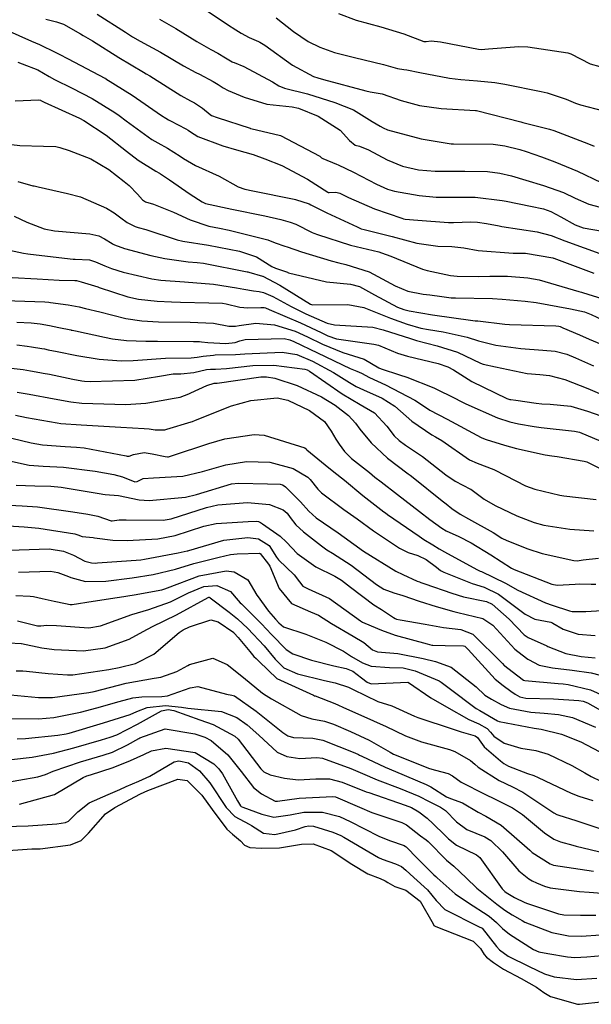
# Model space of a CAD drawing. Units: millimetres. Extents: x 773861 to 777178, y 8148774 to 8150698.
# Drawn here: x 775462 to 775479, y 8149308 to 8149337 of the extents above; entities that cross this region are included whole.
import ezdxf

# ---------------------------------------------------------------- set-up
doc = ezdxf.new("R2010")
doc.units = ezdxf.units.MM
doc.header["$MEASUREMENT"] = 0
doc.layers.add('T-CUR-MAE', color=36, linetype='Continuous')
doc.layers.add('T-CUR-SEC', color=37, linetype='Continuous')

msp = doc.modelspace()

# ---------------------------------------------------------------- linework, layer by layer
at = {"layer": 'T-CUR-MAE', "flags": 128}
for points, elevation in [([(775465.7955, 8149337.1527), (775466.291, 8149336.8717), (775466.9199, 8149336.4768), (775467.3446, 8149336.2369), (775467.5571, 8149336.1261), (775467.7787, 8149335.9927), (775467.9801, 8149335.8741), (775468.0076, 8149335.8598), (775468.0397, 8149335.8469), (775468.3357, 8149335.7253), (775469.1972, 8149335.267), (775469.3857, 8149335.1487), (775469.5598, 8149335.0799), (775470.2531, 8149334.9033), (775471.0746, 8149334.6458), (775471.6321, 8149334.4251), (775472.1147, 8149334.13), (775472.1935, 8149334.0757), (775472.4388, 8149333.9347), (775472.5214, 8149333.8871), (775472.6532, 8149333.8262), (775473.6642, 8149333.5571), (775474.5664, 8149333.4074), (775474.6421, 8149333.4042), (775475.8308, 8149333.3973), (775476.1872, 8149333.3444), (775476.6385, 8149333.2312), (775476.8305, 8149333.1732), (775477.2872, 8149333.0088), (775477.6906, 8149332.8626), (775478.3715, 8149332.5866), (775479.0858, 8149332.2411)], 7.5), ([(775461.4525, 8149334.6985), (775462.1692, 8149334.7264), (775462.2195, 8149334.7134), (775462.2324, 8149334.7083), (775462.3337, 8149334.6612), (775463.3887, 8149334.1749), (775463.5199, 8149334.1055), (775464.1983, 8149333.6627), (775464.8074, 8149333.1857), (775465.1603, 8149332.9126), (775465.6857, 8149332.5844), (775465.7932, 8149332.5249), (775465.8089, 8149332.5157), (775465.8247, 8149332.5055), (775466.0984, 8149332.321), (775466.7207, 8149331.8855), (775467.077, 8149331.6569), (775467.1821, 8149331.6148), (775467.9689, 8149331.4386), (775468.9628, 8149331.2366), (775469.4524, 8149331.1285), (775469.7333, 8149331.0488), (775469.8954, 8149330.9857), (775470.3916, 8149330.7419), (775470.4358, 8149330.7197), (775470.55, 8149330.6732), (775471.5445, 8149330.3573), (775472.391, 8149330.1538), (775472.4796, 8149330.1301), (775472.7573, 8149330.0271), (775473.7089, 8149329.6392), (775473.8447, 8149329.5989), (775474.5479, 8149329.4456), (775474.7523, 8149329.4206), (775475.3914, 8149329.4139), (775475.7342, 8149329.4213), (775476.2653, 8149329.4233), (775476.8758, 8149329.3788), (775477.2168, 8149329.3112), (775478.4107, 8149328.9635), (775478.4864, 8149328.9453), (775478.5215, 8149328.9366), (775479.1298, 8149328.7448)], 10), ([(775461.3667, 8149329.3841), (775462.1219, 8149329.3425), (775462.7823, 8149329.3071), (775463.2466, 8149329.2996), (775463.3, 8149329.2946), (775463.4409, 8149329.258), (775463.9404, 8149329.1022), (775463.9815, 8149329.0881), (775464.8464, 8149328.8039), (775465.1633, 8149328.7341), (775465.7288, 8149328.6744), (775466.1547, 8149328.6493), (775466.4316, 8149328.6421), (775467.2834, 8149328.6272), (775467.6945, 8149328.6109), (775467.8044, 8149328.5922), (775468.2128, 8149328.4933), (775468.4502, 8149328.4721), (775468.8484, 8149328.4869), (775468.9415, 8149328.4852), (775468.9887, 8149328.4695), (775469.0926, 8149328.4197), (775470.0354, 8149328.0241), (775470.6585, 8149327.7332), (775470.8587, 8149327.6335), (775471.121, 8149327.5438), (775472.2496, 8149327.3825), (775472.3807, 8149327.3471), (775472.9617, 8149327.1057), (775473.2542, 8149327.0198), (775474.1798, 8149326.7968), (775474.4711, 8149326.7029), (775474.6428, 8149326.6077), (775475.1969, 8149326.2626), (775476.2433, 8149325.746), (775476.3318, 8149325.7188), (775476.3664, 8149325.7137), (775476.5128, 8149325.6918), (775477.1295, 8149325.6113), (775477.2944, 8149325.5909), (775477.5455, 8149325.5742), (775478.1721, 8149325.5146), (775478.6765, 8149325.3662), (775479.2689, 8149325.1591)], 12.5), ([(775461.5216, 8149325.9345), (775461.8755, 8149325.8752), (775462.6305, 8149325.7342), (775463.1339, 8149325.643), (775463.4628, 8149325.6099), (775464.7847, 8149325.5704), (775465.3867, 8149325.6019), (775465.909, 8149325.7), (775466.1756, 8149325.7439), (775466.4219, 8149325.7822), (775466.6851, 8149325.8881), (775466.7449, 8149325.9199), (775467.2227, 8149326.1369), (775467.4386, 8149326.2035), (775467.4961, 8149326.2091), (775467.5367, 8149326.2116), (775468.8412, 8149326.3966), (775469.0201, 8149326.4023), (775469.2656, 8149326.3613), (775469.9384, 8149326.1407), (775470.6733, 8149325.7993), (775471.0813, 8149325.548), (775471.4866, 8149325.2311), (775471.691, 8149325.0004), (775471.8195, 8149324.8229), (775472.1656, 8149324.415), (775472.6539, 8149323.9515), (775473.2735, 8149323.4826), (775473.3376, 8149323.4368), (775473.4257, 8149323.3689), (775474.3028, 8149322.672), (775474.4231, 8149322.5793), (775474.5929, 8149322.4394), (775474.8421, 8149322.2669), (775475.0891, 8149322.1319), (775475.8298, 8149321.7159), (775476.097, 8149321.552), (775476.2436, 8149321.4743), (775476.8784, 8149321.224), (775477.3072, 8149321.0855), (775478.2578, 8149320.8715), (775478.3652, 8149320.8705), (775478.5409, 8149320.8964), (775478.9993, 8149320.9482)], 15), ([(775461.1003, 8149322.5488), (775461.6699, 8149322.515), (775462.125, 8149322.4876), (775463.196, 8149322.3357), (775463.6376, 8149322.27), (775463.946, 8149322.2071), (775464.3473, 8149322.068), (775464.3786, 8149322.0657), (775464.5892, 8149322.1001), (775464.7931, 8149322.1005), (775465.9035, 8149322.0864), (775466.1462, 8149322.1262), (775467.2152, 8149322.4661), (775467.5547, 8149322.5487), (775468.45, 8149322.6175), (775469.1085, 8149322.5587), (775469.5204, 8149322.4001), (775469.6364, 8149322.2996), (775469.7249, 8149322.1719), (775469.8955, 8149321.9448), (775470.1269, 8149321.7387), (775470.6679, 8149321.314), (775470.8354, 8149321.197), (775471.0061, 8149321.0962), (775471.559, 8149320.7311), (775472.3247, 8149320.1511), (775472.5463, 8149320.0111), (775472.8438, 8149319.9023), (775473.1139, 8149319.821), (775473.6065, 8149319.6549), (775474.1158, 8149319.4894), (775474.6509, 8149319.3378), (775474.7723, 8149319.3156), (775475.5286, 8149319.1344), (775475.8195, 8149318.9289), (775476.4889, 8149318.2109), (775476.8392, 8149317.9342), (775476.8749, 8149317.9121), (775476.8965, 8149317.8974), (775477.2229, 8149317.733), (775477.6192, 8149317.6509), (775478.2102, 8149317.5759), (775478.7831, 8149317.4954), (775479.0537, 8149317.4283)], 17.5), ([(775461.5255, 8149319.0653), (775462.1271, 8149318.9105), (775462.2332, 8149318.9089), (775462.4073, 8149318.9351), (775462.6976, 8149318.9216), (775463.6725, 8149318.855), (775464.0191, 8149318.9161), (775464.9665, 8149319.2473), (775465.4745, 8149319.3977), (775466.1298, 8149319.6353), (775466.6737, 8149319.9041), (775467.1339, 8149320.0932), (775467.525, 8149320.1268), (775467.9348, 8149319.9398), (775468.1594, 8149319.6689), (775468.2266, 8149319.6014), (775468.2662, 8149319.5682), (775468.8697, 8149318.9689), (775469.1656, 8149318.651), (775469.6084, 8149318.1996), (775469.8122, 8149318.069), (775470.3735, 8149317.8819), (775471.0448, 8149317.7095), (775471.4127, 8149317.6289), (775471.61, 8149317.5452), (775471.8782, 8149317.349), (775472.0406, 8149317.2185), (775472.1635, 8149317.1709), (775473.2685, 8149317.2129), (775473.284, 8149317.208), (775473.9548, 8149316.7422), (775474.4278, 8149316.4752), (775475.1067, 8149316.094), (775475.3989, 8149315.9602), (775475.6499, 8149315.8215), (775475.7527, 8149315.7109), (775475.8514, 8149315.5899), (775476.1667, 8149315.3802), (775476.6667, 8149315.2372), (775477.1137, 8149315.1639), (775477.4904, 8149315.056), (775478.2052, 8149314.71), (775478.5902, 8149314.4883), (775478.7857, 8149314.3811), (775479.0777, 8149314.2383)], 20), ([(775461.5185, 8149315.5126), (775461.7651, 8149315.5231), (775462.7377, 8149315.6282), (775462.9899, 8149315.6623), (775463.03, 8149315.6713), (775463.0845, 8149315.6879), (775464.1167, 8149315.9982), (775464.9173, 8149316.2425), (775465.1115, 8149316.3326), (775465.4223, 8149316.4524), (775465.98, 8149316.5172), (775466.4609, 8149316.4684), (775466.6542, 8149316.4357), (775467.659, 8149316.3329), (775468.1258, 8149316.155), (775468.4374, 8149315.9372), (775468.7876, 8149315.6238), (775469.3333, 8149315.1171), (775469.6232, 8149314.9804), (775470.0175, 8149314.9201), (775470.5284, 8149314.9498), (775470.6969, 8149314.93), (775471.5525, 8149314.618), (775471.904, 8149314.4683), (775472.3435, 8149314.2854), (775473.0419, 8149314.0186), (775473.5972, 8149313.7922), (775473.9139, 8149313.6326), (775474.1087, 8149313.5324), (775474.2529, 8149313.4624), (775474.3961, 8149313.3613), (775474.734, 8149313.02), (775475.0449, 8149312.7911), (775475.5793, 8149312.563), (775475.7682, 8149312.4584), (775476.1142, 8149312.1167), (775476.6065, 8149311.5418), (775476.908, 8149311.3002), (775477.008, 8149311.2461), (775477.1333, 8149311.1865), (775477.3759, 8149311.0855), (775477.5482, 8149311.0376), (775478.4362, 8149310.9271), (775478.7196, 8149310.9001), (775479.3513, 8149310.8555)], 22.5), ([(775460.9596, 8149312.1352), (775461.96, 8149312.2063), (775462.1647, 8149312.2069), (775462.2107, 8149312.2084), (775463.1183, 8149312.3235), (775463.4456, 8149312.458), (775463.6656, 8149312.6738), (775464.1749, 8149313.2538), (775464.4512, 8149313.45), (775465.228, 8149313.8596), (775465.4432, 8149313.9607), (775466.3489, 8149314.3021), (775466.6258, 8149314.2642), (775467.0732, 8149313.8185), (775467.3803, 8149313.385), (775467.8199, 8149312.8005), (775467.9989, 8149312.6431), (775468.2298, 8149312.4439), (775468.3572, 8149312.3205), (775468.5201, 8149312.2483), (775468.8696, 8149312.2215), (775469.4041, 8149312.2363), (775470.0657, 8149312.3473), (775470.4154, 8149312.3609), (775470.9632, 8149312.1537), (775471.5871, 8149311.7418), (775472.0602, 8149311.4583), (775472.4391, 8149311.3107), (775472.5855, 8149311.249), (775472.664, 8149311.1957), (775472.8796, 8149311.0726), (775473.2027, 8149310.9599), (775473.6395, 8149310.6316), (775474.0287, 8149309.9561), (775474.0512, 8149309.9048), (775474.0667, 8149309.8917), (775474.1139, 8149309.8759), (775475.2323, 8149309.4294), (775475.4526, 8149309.2084), (775475.566, 8149309.0263), (775475.6374, 8149308.9526), (775475.8431, 8149308.7901), (775476.1415, 8149308.592), (775476.6811, 8149308.3027), (775477.1353, 8149308.0443), (775477.3565, 8149307.8869), (775477.5574, 8149307.7683), (775478.3758, 8149307.535), (775478.4008, 8149307.5314), (775478.4128, 8149307.5317), (775478.4304, 8149307.5344), (775479.1585, 8149307.6158)], 25)]:
    msp.add_lwpolyline(points, dxfattribs=dict(at, elevation=elevation))
at = {"layer": 'T-CUR-SEC', "flags": 128}
for points, elevation in [([(775466.8703, 8149337.6387), (775467.8485, 8149336.9967), (775468.0922, 8149336.8325), (775468.2558, 8149336.7311), (775468.4973, 8149336.6016), (775468.7734, 8149336.4816), (775468.8209, 8149336.4613), (775468.9641, 8149336.3713), (775469.795, 8149335.7732), (775470.432, 8149335.4309), (775470.562, 8149335.3858), (775470.7339, 8149335.3384), (775472.0062, 8149334.9975), (775472.1389, 8149334.9624), (775472.492, 8149334.9073), (775472.4989, 8149334.9058), (775473.064, 8149334.7022), (775473.6166, 8149334.5574), (775474.2748, 8149334.4642), (775475.2988, 8149334.4099), (775475.3187, 8149334.4091), (775475.3286, 8149334.4078), (775476.6682, 8149334.065), (775476.725, 8149334.0503), (775477.5317, 8149333.8407), (775477.6567, 8149333.8001), (775478.6995, 8149333.3999), (775478.8703, 8149333.3303)], 7), ([(775463.926, 8149337.3043), (775464.7774, 8149336.7623), (775464.9851, 8149336.6204), (775465.2192, 8149336.4874), (775465.8251, 8149336.1612), (775466.5205, 8149335.7529), (775466.8889, 8149335.5453), (775466.9967, 8149335.4938), (775467.416, 8149335.2751), (775467.5623, 8149335.1836), (775467.7124, 8149335.0899), (775467.8645, 8149335.0113), (775468.3476, 8149334.8069), (775469.0225, 8149334.5962), (775469.792, 8149334.5126), (775469.9799, 8149334.4765), (775470.5748, 8149334.2345), (775471.2327, 8149333.8191), (775471.5158, 8149333.5054), (775471.6866, 8149333.3664), (775471.8108, 8149333.3368), (775472.0853, 8149333.2266), (775472.6474, 8149332.9207), (775473.1086, 8149332.7287), (775473.5866, 8149332.6175), (775474.093, 8149332.5824), (775474.9851, 8149332.5851), (775475.668, 8149332.5688), (775476.0346, 8149332.52), (775476.3818, 8149332.4368), (775476.8191, 8149332.312), (775477.3465, 8149332.1527), (775477.945, 8149331.9449), (775478.3045, 8149331.7696), (775478.7155, 8149331.5879), (775479.8428, 8149331.29)], 8), ([(775471.1859, 8149337.3195), (775471.7134, 8149337.1177), (775472.452, 8149336.9201), (775473.149, 8149336.7067), (775473.7484, 8149336.4835), (775473.8224, 8149336.4806), (775473.9719, 8149336.5043), (775474.2507, 8149336.4736), (775475.3913, 8149336.2469), (775475.4718, 8149336.241), (775475.6918, 8149336.258), (775476.6103, 8149336.3284), (775476.8808, 8149336.3185), (775478.076, 8149336.1401), (775478.1702, 8149336.1074), (775478.7545, 8149335.8115), (775479.04, 8149335.7294)], 6), ([(775462.3773, 8149337.149), (775462.696, 8149337.0734), (775462.9062, 8149336.9993), (775463.4247, 8149336.7065), (775463.5053, 8149336.6619), (775463.7875, 8149336.4987), (775464.5779, 8149335.9975), (775465.3197, 8149335.5565), (775465.4004, 8149335.5111), (775465.5062, 8149335.4469), (775466.4394, 8149334.862), (775466.7314, 8149334.7016), (775466.8481, 8149334.6391), (775467.0941, 8149334.4724), (775467.3172, 8149334.2847), (775467.3653, 8149334.254), (775467.5282, 8149334.1929), (775468.5249, 8149333.8735), (775468.5402, 8149333.8689), (775468.543, 8149333.8681), (775468.5479, 8149333.8676), (775469.4402, 8149333.6584), (775470.6158, 8149333.0281), (775470.6738, 8149332.985), (775470.7149, 8149332.9619), (775471.1219, 8149332.7971), (775471.1729, 8149332.7762), (775471.6384, 8149332.5494), (775472.33, 8149332.1865), (775472.6522, 8149332.0422), (775472.8668, 8149331.9808), (775473.6043, 8149331.848), (775474.1161, 8149331.8041), (775475.1559, 8149331.8047), (775475.2881, 8149331.7991), (775476.1064, 8149331.6987), (775476.2257, 8149331.6786), (775476.9621, 8149331.5324), (775477.3444, 8149331.4502), (775477.5665, 8149331.3733), (775477.8661, 8149331.2072), (775478.3022, 8149330.9634), (775478.5403, 8149330.8757), (775479.6442, 8149330.6926)], 8.5), ([(775469.3054, 8149337.195), (775469.8246, 8149336.786), (775470.2662, 8149336.4831), (775470.6181, 8149336.3075), (775471.0663, 8149336.1494), (775471.6636, 8149336.0022), (775472.536, 8149335.7919), (775472.9575, 8149335.6654), (775473.1469, 8149335.6402), (775473.2413, 8149335.6331), (775473.6298, 8149335.5492), (775474.5237, 8149335.3816), (775474.8633, 8149335.3386), (775475.3593, 8149335.2994), (775475.8819, 8149335.2495), (775476.1894, 8149335.1979), (775477.2824, 8149334.974), (775477.4576, 8149334.9328), (775478.0309, 8149334.7467), (775478.3092, 8149334.629), (775478.4591, 8149334.5744), (775479.1519, 8149334.3969)], 6.5), ([(775461.189, 8149336.8355), (775461.9502, 8149336.4951), (775462.191, 8149336.3955), (775462.6821, 8149336.1531), (775462.7763, 8149336.1006), (775463.0462, 8149335.959), (775464.156, 8149335.3821), (775464.1712, 8149335.3736), (775464.1881, 8149335.3631), (775464.9795, 8149334.865), (775465.8626, 8149334.2571), (775465.9864, 8149334.1725), (775466.0683, 8149334.124), (775466.1309, 8149334.0913), (775466.5894, 8149333.8581), (775466.6606, 8149333.8129), (775466.727, 8149333.7617), (775466.9559, 8149333.6293), (775467.702, 8149333.3426), (775468.1181, 8149333.2235), (775468.6115, 8149333.0798), (775468.9684, 8149332.9498), (775469.4798, 8149332.7486), (775470.2519, 8149332.3442), (775470.8622, 8149331.9497), (775470.8727, 8149331.945), (775470.901, 8149331.9417), (775471.1046, 8149331.9541), (775471.2233, 8149331.9202), (775471.4822, 8149331.7903), (775472.263, 8149331.4522), (775473.0916, 8149331.1643), (775473.1414, 8149331.1497), (775473.1874, 8149331.1401), (775473.5669, 8149331.105), (775474.4892, 8149331.0389), (775474.6419, 8149331.0372), (775475.1639, 8149331.0585), (775475.3614, 8149331.0517), (775475.6292, 8149331.0104), (775476.0134, 8149330.9359), (775476.098, 8149330.9216), (775477.1594, 8149330.7619), (775477.584, 8149330.6484), (775477.9931, 8149330.489), (775479.156, 8149330.0633)], 9), ([(775461.5329, 8149335.8548), (775461.6652, 8149335.8106), (775462.1401, 8149335.6286), (775462.482, 8149335.425), (775462.6389, 8149335.3335), (775463.1759, 8149335.0789), (775463.775, 8149334.7658), (775464.4548, 8149334.3474), (775464.5838, 8149334.2568), (775464.7981, 8149334.0961), (775465.57, 8149333.5375), (775465.7455, 8149333.4297), (775466.0401, 8149333.2696), (775466.2297, 8149333.157), (775466.4204, 8149333.0321), (775466.5194, 8149332.9633), (775466.8808, 8149332.7564), (775467.5905, 8149332.4274), (775468.1662, 8149332.1092), (775468.3611, 8149332.0383), (775468.6088, 8149331.9871), (775469.8518, 8149331.7359), (775469.8893, 8149331.7263), (775470.2959, 8149331.5966), (775470.347, 8149331.5745), (775470.8338, 8149331.327), (775471.7425, 8149330.9067), (775471.8686, 8149330.8527), (775471.9519, 8149330.8276), (775472.7949, 8149330.6159), (775473.5379, 8149330.4206), (775474.1682, 8149330.3279), (775474.5919, 8149330.3138), (775474.9484, 8149330.2753), (775475.3882, 8149330.198), (775476.4345, 8149330.1195), (775476.7321, 8149330.1209), (775476.8025, 8149330.116), (775477.6263, 8149329.9746), (775477.6527, 8149329.9696), (775477.6544, 8149329.9691), (775477.6586, 8149329.9674), (775478.8631, 8149329.5148)], 9.5), ([(775461.3417, 8149333.3801), (775461.6006, 8149333.3568), (775462.3057, 8149333.3331), (775462.6753, 8149333.3207), (775462.802, 8149333.2928), (775463.0832, 8149333.2004), (775463.7335, 8149332.9549), (775464.2785, 8149332.6318), (775464.739, 8149332.2698), (775464.8833, 8149332.1483), (775465.1399, 8149331.8871), (775465.2829, 8149331.7221), (775465.3811, 8149331.6598), (775465.6147, 8149331.5869), (775466.223, 8149331.3507), (775466.7229, 8149331.1156), (775467.2825, 8149330.9309), (775467.5981, 8149330.8686), (775467.8971, 8149330.8116), (775469.054, 8149330.5198), (775469.2733, 8149330.4306), (775469.5681, 8149330.3227), (775469.6347, 8149330.3045), (775470.0654, 8149330.1549), (775470.958, 8149329.887), (775471.1941, 8149329.8214), (775471.4037, 8149329.774), (775472.1078, 8149329.5572), (775472.8908, 8149329.1339), (775473.263, 8149328.9697), (775473.7293, 8149328.8871), (775473.9305, 8149328.8612), (775474.2935, 8149328.8111), (775474.5707, 8149328.7769), (775474.7007, 8149328.7694), (775475.8146, 8149328.7489), (775476.1074, 8149328.7299), (775476.7928, 8149328.6741), (775477.1304, 8149328.6323), (775478.1569, 8149328.4449), (775478.5797, 8149328.3496), (775478.7829, 8149328.2723), (775479.1232, 8149328.1089)], 10.5), ([(775461.5382, 8149332.2716), (775461.989, 8149332.1455), (775462.0264, 8149332.1369), (775462.1466, 8149332.1111), (775463.0357, 8149331.9099), (775463.4174, 8149331.8077), (775464.2084, 8149331.4668), (775464.4303, 8149331.3266), (775464.6317, 8149331.1748), (775464.83, 8149331.0351), (775465.0688, 8149330.9198), (775465.1576, 8149330.8923), (775465.3854, 8149330.8231), (775466.3311, 8149330.5168), (775466.4972, 8149330.4801), (775467.2671, 8149330.3563), (775468.2015, 8149330.1769), (775468.7179, 8149330.0023), (775469.1775, 8149329.7145), (775469.2835, 8149329.6644), (775469.6465, 8149329.5464), (775469.6623, 8149329.5399), (775469.682, 8149329.5301), (775470.822, 8149329.2578), (775471.5428, 8149329.1803), (775471.8172, 8149329.1095), (775472.2654, 8149328.8652), (775472.9542, 8149328.4951), (775473.1515, 8149328.4187), (775473.3092, 8149328.3797), (775474.012, 8149328.2617), (775475.2274, 8149328.0902), (775475.2923, 8149328.0848), (775475.3683, 8149328.0804), (775476.1833, 8149327.9824), (775476.325, 8149327.9722), (775477.7229, 8149327.932), (775477.8122, 8149327.9215), (775477.8483, 8149327.9108), (775477.9311, 8149327.8763), (775478.4268, 8149327.6622), (775478.7226, 8149327.5322), (775479.6861, 8149327.1294)], 11), ([(775461.4231, 8149331.2298), (775461.809, 8149331.0483), (775462.3272, 8149330.8478), (775462.6432, 8149330.7886), (775463.7018, 8149330.7023), (775463.9751, 8149330.6329), (775464.1456, 8149330.5431), (775464.3727, 8149330.4055), (775464.4048, 8149330.3859), (775464.4412, 8149330.3665), (775464.7426, 8149330.2594), (775465.5394, 8149330.0463), (775465.963, 8149329.9537), (775466.6647, 8149329.8597), (775466.932, 8149329.8392), (775467.1247, 8149329.8146), (775468.4302, 8149329.5591), (775468.4544, 8149329.5549), (775468.4865, 8149329.5474), (775468.895, 8149329.425), (775468.9034, 8149329.4223), (775469.4217, 8149329.1575), (775470.3423, 8149328.5868), (775470.3691, 8149328.5724), (775470.4052, 8149328.5617), (775471.4646, 8149328.5718), (775471.9447, 8149328.4848), (775472.7461, 8149328.1657), (775473.2479, 8149327.9811), (775473.6564, 8149327.8659), (775473.8882, 8149327.8179), (775474.3309, 8149327.7521), (775475.051, 8149327.5919), (775475.39, 8149327.4851), (775475.9146, 8149327.3517), (775476.6616, 8149327.2453), (775477.3242, 8149327.195), (775477.6978, 8149327.167), (775478.0531, 8149327.0825), (775478.3134, 8149326.9711), (775478.8561, 8149326.7255)], 11.5), ([(775460.8052, 8149330.3043), (775461.709, 8149330.1149), (775461.8333, 8149330.0956), (775463.1085, 8149329.9468), (775463.1965, 8149329.9387), (775463.257, 8149329.9382), (775463.6923, 8149329.9171), (775463.8777, 8149329.8562), (775464.1499, 8149329.735), (775464.3502, 8149329.6567), (775464.701, 8149329.5419), (775465.5665, 8149329.3478), (775465.8421, 8149329.3086), (775466.5509, 8149329.2558), (775467.422, 8149329.1866), (775468.1146, 8149329.0715), (775468.3348, 8149329.0293), (775468.6239, 8149328.9856), (775468.7944, 8149328.9612), (775468.9233, 8149328.9344), (775469.2052, 8149328.8136), (775469.7585, 8149328.5088), (775470.1994, 8149328.2936), (775470.8457, 8149328.0115), (775471.0612, 8149327.9589), (775472.2121, 8149327.893), (775472.5235, 8149327.8131), (775473.3435, 8149327.5467), (775473.5282, 8149327.4925), (775474.1462, 8149327.3311), (775474.761, 8149327.1443), (775475.4486, 8149326.8079), (775475.5338, 8149326.7744), (775475.9008, 8149326.6978), (775476.8553, 8149326.4978), (775477.2393, 8149326.4658), (775477.5306, 8149326.4388), (775477.986, 8149326.3225), (775478.6816, 8149326.0489), (775479.031, 8149325.9004)], 12), ([(775461.1491, 8149328.689), (775462.3523, 8149328.6508), (775462.4743, 8149328.6386), (775462.5238, 8149328.6317), (775463.0528, 8149328.5629), (775463.3789, 8149328.4983), (775463.5678, 8149328.4564), (775464.0013, 8149328.351), (775464.7809, 8149328.1512), (775465.2632, 8149328.0791), (775465.767, 8149328.0559), (775466.7195, 8149328.0454), (775467.4216, 8149328.0068), (775467.8881, 8149327.9234), (775468.0848, 8149327.9195), (775468.1962, 8149327.9423), (775468.6929, 8149328.0104), (775469.2562, 8149327.9653), (775469.8788, 8149327.7669), (775470.2492, 8149327.5986), (775470.7043, 8149327.377), (775471.3119, 8149327.1341), (775471.9566, 8149326.9264), (775472.3974, 8149326.6737), (775472.4625, 8149326.6395), (775473.0192, 8149326.462), (775473.2367, 8149326.3857), (775474.0452, 8149326.0632), (775474.7206, 8149325.7349), (775474.8156, 8149325.683), (775475.0104, 8149325.582), (775475.9612, 8149325.1612), (775476.3394, 8149325.0439), (775476.6003, 8149324.9873), (775477.0697, 8149324.9052), (775477.2776, 8149324.8786), (775478.2759, 8149324.7658), (775478.4264, 8149324.7299), (775479.0711, 8149324.4683)], 13), ([(775461.5096, 8149328.0383), (775461.9386, 8149328.019), (775462.2084, 8149327.9934), (775462.4944, 8149327.9451), (775462.7667, 8149327.8854), (775463.1273, 8149327.8075), (775463.1398, 8149327.8046), (775463.1683, 8149327.799), (775463.2701, 8149327.7783), (775464.1466, 8149327.5901), (775464.3834, 8149327.5437), (775464.8006, 8149327.4933), (775465.3864, 8149327.473), (775465.7363, 8149327.4751), (775466.8213, 8149327.4605), (775467.0031, 8149327.4576), (775467.0586, 8149327.4528), (775467.2548, 8149327.4281), (775467.7963, 8149327.3992), (775468.0697, 8149327.4315), (775468.2188, 8149327.4809), (775468.3745, 8149327.5184), (775469.5509, 8149327.5535), (775469.7232, 8149327.5111), (775469.8338, 8149327.4618), (775470.5498, 8149327.1204), (775471.5363, 8149326.6525), (775471.729, 8149326.5721), (775471.8698, 8149326.5056), (775472.1152, 8149326.3785), (775472.6001, 8149326.1533), (775473.4817, 8149325.7005), (775473.7047, 8149325.5482), (775473.926, 8149325.3998), (775474.4516, 8149325.1291), (775475.4763, 8149324.5758), (775475.5484, 8149324.5397), (775475.6277, 8149324.5119), (775476.1764, 8149324.3456), (775476.5384, 8149324.2402), (775477.3963, 8149324.0536), (775477.6006, 8149324.0211), (775477.7574, 8149323.9991), (775478.5749, 8149323.865), (775478.6509, 8149323.8392), (775479.8625, 8149323.2424)], 13.5), ([(775461.5035, 8149327.3559), (775461.8212, 8149327.3217), (775461.9466, 8149327.3042), (775462.2611, 8149327.2543), (775462.3422, 8149327.2375), (775462.4489, 8149327.2141), (775462.7168, 8149327.1578), (775463.3154, 8149327.0363), (775463.982, 8149326.932), (775464.6492, 8149326.8804), (775465.0055, 8149326.8891), (775465.9795, 8149326.96), (775466.7469, 8149326.9716), (775466.934, 8149326.9867), (775467.116, 8149327.0189), (775467.4232, 8149327.0534), (775467.4678, 8149327.0546), (775468.0889, 8149327.0745), (775468.3637, 8149327.0938), (775469.4925, 8149327.1441), (775469.9308, 8149327.0692), (775470.4001, 8149326.8718), (775471.0344, 8149326.53), (775471.5103, 8149326.228), (775471.7136, 8149326.1078), (775471.9363, 8149326.0044), (775472.4916, 8149325.7526), (775472.8759, 8149325.5119), (775473.3894, 8149325.0688), (775473.9924, 8149324.6547), (775474.1018, 8149324.5967), (775474.2912, 8149324.4798), (775475.1249, 8149323.9072), (775475.3536, 8149323.7978), (775475.8525, 8149323.6128), (775475.8946, 8149323.593), (775476.8092, 8149323.121), (775477.0866, 8149323.0175), (775477.8388, 8149322.8383), (775477.9579, 8149322.8229), (775478.9282, 8149322.7056)], 14), ([(775461.1539, 8149326.6798), (775461.6973, 8149326.6144), (775461.9133, 8149326.5834), (775462.2029, 8149326.5294), (775462.2941, 8149326.5123), (775462.4924, 8149326.4743), (775463.1913, 8149326.3306), (775463.462, 8149326.2756), (775463.5427, 8149326.2643), (775463.7085, 8149326.2553), (775465.0565, 8149326.2942), (775465.8013, 8149326.4213), (775466.2045, 8149326.4834), (775466.4361, 8149326.4913), (775466.831, 8149326.5269), (775467.2078, 8149326.6152), (775467.3291, 8149326.6329), (775467.4819, 8149326.6334), (775467.8184, 8149326.6518), (775468.6069, 8149326.7387), (775469.2421, 8149326.7509), (775470.1686, 8149326.6247), (775470.2379, 8149326.6057), (775470.3106, 8149326.566), (775471.2972, 8149325.8902), (775471.8374, 8149325.5699), (775472.2645, 8149325.3145), (775472.6355, 8149324.9192), (775472.8542, 8149324.6262), (775473.0025, 8149324.4808), (775473.1945, 8149324.3433), (775473.7086, 8149323.9997), (775474.4137, 8149323.4525), (775474.6922, 8149323.2588), (775475.1506, 8149323.0242), (775475.1593, 8149323.0195), (775475.5634, 8149322.7151), (775475.8924, 8149322.5256), (775476.5472, 8149322.222), (775477.0713, 8149322.0168), (775477.3594, 8149321.9404), (775478.1409, 8149321.8161), (775478.8654, 8149321.7632)], 14.5), ([(775461.4622, 8149325.2423), (775461.8008, 8149325.1778), (775462.7178, 8149325.0107), (775462.8354, 8149324.996), (775463.4403, 8149324.9528), (775464.6337, 8149324.8858), (775465.3377, 8149324.8478), (775465.4921, 8149324.8321), (775465.6721, 8149324.8028), (775465.9581, 8149324.8093), (775466.0193, 8149324.826), (775466.7458, 8149325.0417), (775466.795, 8149325.0579), (775466.879, 8149325.0926), (775467.9625, 8149325.5223), (775468.5405, 8149325.6833), (775469.3389, 8149325.7674), (775469.6534, 8149325.698), (775470.309, 8149325.3901), (775470.7593, 8149325.0533), (775470.959, 8149324.7688), (775471.1025, 8149324.5261), (775471.2017, 8149324.3772), (775471.3644, 8149324.1537), (775471.5718, 8149323.9466), (775472.1113, 8149323.5179), (775472.2799, 8149323.3843), (775472.4669, 8149323.2394), (775472.9596, 8149322.8634), (775473.6205, 8149322.3471), (775473.9336, 8149322.1128), (775474.2921, 8149321.8496), (775474.4194, 8149321.7724), (775474.801, 8149321.5946), (775475.1718, 8149321.404), (775475.7618, 8149321.044), (775476.3899, 8149320.643), (775476.4651, 8149320.6042), (775477.5944, 8149320.1658), (775477.7604, 8149320.1366), (775478.3011, 8149320.1673), (775478.4445, 8149320.1756), (775478.786, 8149320.1676), (775478.9199, 8149320.1635)], 15.5), ([(775461.0615, 8149324.6266), (775461.9332, 8149324.4119), (775462.2813, 8149324.3491), (775462.9647, 8149324.3027), (775463.3006, 8149324.2867), (775463.5275, 8149324.2601), (775464.7913, 8149324.0268), (775464.8305, 8149324.0154), (775464.8814, 8149324.0105), (775465.0183, 8149324.058), (775465.3328, 8149324.1238), (775465.5738, 8149324.0858), (775465.9728, 8149324.0052), (775466.0405, 8149323.9946), (775466.0641, 8149323.9955), (775466.1542, 8149324.0201), (775467.284, 8149324.3965), (775467.7604, 8149324.5323), (775468.6457, 8149324.663), (775468.9443, 8149324.6465), (775470.1652, 8149324.2609), (775470.2067, 8149324.2323), (775470.2185, 8149324.2167), (775470.2302, 8149324.2044), (775470.7795, 8149323.754), (775471.04, 8149323.5464), (775471.3611, 8149323.2892), (775471.9168, 8149322.835), (775472.5479, 8149322.341), (775472.5928, 8149322.3068), (775472.6561, 8149322.26), (775473.6047, 8149321.6119), (775473.7505, 8149321.5096), (775474.0168, 8149321.3424), (775474.2097, 8149321.2314), (775474.366, 8149321.1409), (775475.3426, 8149320.603), (775475.4423, 8149320.5591), (775475.4798, 8149320.545), (775476.2035, 8149320.1948), (775476.5762, 8149319.983), (775477.4048, 8149319.6025), (775477.6135, 8149319.5354), (775478.126, 8149319.364), (775478.2097, 8149319.3455), (775478.626, 8149319.3458), (775479.2598, 8149319.3778)], 16), ([(775461.1039, 8149323.9079), (775461.8817, 8149323.742), (775462.2941, 8149323.7099), (775462.9094, 8149323.687), (775463.864, 8149323.5585), (775464.4224, 8149323.4641), (775464.69, 8149323.3918), (775465.0592, 8149323.2447), (775465.1243, 8149323.2531), (775465.3111, 8149323.3411), (775465.6192, 8149323.3568), (775466.4954, 8149323.4084), (775467.0941, 8149323.5487), (775467.7923, 8149323.7501), (775468.4146, 8149323.8522), (775469.1149, 8149323.8331), (775469.8169, 8149323.638), (775470.2583, 8149323.3771), (775470.2884, 8149323.3526), (775470.3283, 8149323.3139), (775470.5562, 8149323.0244), (775470.673, 8149322.9134), (775471.3466, 8149322.4057), (775471.5417, 8149322.2672), (775471.7403, 8149322.1238), (775472.2368, 8149321.7667), (775473.0168, 8149321.2508), (775473.279, 8149321.1177), (775473.5645, 8149321.0242), (775473.818, 8149320.9077), (775474.1269, 8149320.6753), (775474.2516, 8149320.5757), (775474.3527, 8149320.5213), (775475.2026, 8149320.1884), (775475.5608, 8149320.0742), (775475.9931, 8149319.862), (775476.7964, 8149319.2633), (775477.0831, 8149319.1158), (775477.5674, 8149319.0197), (775477.604, 8149319.0092), (775477.6302, 8149318.9955), (775477.9379, 8149318.8148), (775478.3877, 8149318.6633), (775478.9045, 8149318.6195)], 16.5), ([(775461.485, 8149323.1364), (775462.0464, 8149323.1211), (775462.533, 8149323.1108), (775462.8418, 8149323.0766), (775464.0403, 8149322.8818), (775464.0943, 8149322.8702), (775464.1624, 8149322.8565), (775464.5627, 8149322.8284), (775464.5675, 8149322.828), (775465.1855, 8149322.6988), (775465.4844, 8149322.682), (775466.5786, 8149322.7798), (775466.9091, 8149322.8577), (775467.9678, 8149323.1765), (775468.1778, 8149323.2056), (775469.0436, 8149323.1858), (775469.4307, 8149323.1728), (775469.5009, 8149323.1558), (775469.5466, 8149323.1246), (775469.5855, 8149323.088), (775470.0425, 8149322.6382), (775470.2878, 8149322.3556), (775470.5096, 8149322.1544), (775471.1734, 8149321.709), (775471.8232, 8149321.2349), (775471.8658, 8149321.2038), (775471.9315, 8149321.1595), (775472.9085, 8149320.5592), (775473.1156, 8149320.4588), (775473.548, 8149320.2568), (775473.6153, 8149320.2303), (775473.6549, 8149320.2178), (775473.7834, 8149320.1757), (775474.589, 8149319.892), (775474.9427, 8149319.7864), (775475.6358, 8149319.6383), (775475.8026, 8149319.5608), (775476.313, 8149319.1127), (775476.7714, 8149318.6422), (775476.8917, 8149318.5555), (775477.4523, 8149318.3051), (775477.4804, 8149318.2919), (775478.0204, 8149318.0795), (775478.478, 8149317.9865), (775478.904, 8149317.946)], 17), ([(775461.0904, 8149321.9237), (775461.73, 8149321.8863), (775462.1735, 8149321.8518), (775463.2523, 8149321.6819), (775463.3429, 8149321.6471), (775463.4734, 8149321.5927), (775463.7983, 8149321.5634), (775463.8478, 8149321.5595), (775464.3897, 8149321.4875), (775464.8281, 8149321.4777), (775465.7516, 8149321.5281), (775466.2718, 8149321.6253), (775467.1288, 8149321.9061), (775467.4993, 8149321.9895), (775468.4649, 8149322.0495), (775468.7098, 8149322.056), (775468.7738, 8149322.0495), (775468.8313, 8149322.0207), (775468.8953, 8149321.9781), (775469.4239, 8149321.6122), (775469.6132, 8149321.4247), (775469.9392, 8149321.087), (775470.5007, 8149320.6898), (775471.0728, 8149320.4016), (775471.271, 8149320.2866), (775471.5405, 8149320.0763), (775472.2417, 8149319.5462), (775472.4745, 8149319.401), (775472.8333, 8149319.158), (775472.8849, 8149319.1286), (775472.9269, 8149319.1133), (775473.0394, 8149319.0879), (775473.7901, 8149318.9613), (775474.3371, 8149318.8623), (775474.8609, 8149318.8039), (775475.2229, 8149318.6648), (775476.1164, 8149317.779), (775476.1685, 8149317.7218), (775476.1835, 8149317.7086), (775476.4055, 8149317.5389), (775476.7517, 8149317.2768), (775476.7895, 8149317.2634), (775477.793, 8149317.1817), (775477.9425, 8149317.1653), (775478.0896, 8149317.1454), (775478.7656, 8149316.9841), (775479.8708, 8149316.4878)], 18), ([(775461.2726, 8149321.1913), (775462.4777, 8149321.2233), (775462.913, 8149321.1598), (775463.2095, 8149321.0357), (775463.5538, 8149320.8568), (775463.7572, 8149320.8008), (775463.8722, 8149320.797), (775463.9369, 8149320.8017), (775465.2362, 8149320.9007), (775465.3479, 8149320.9153), (775466.3608, 8149321.1078), (775466.6346, 8149321.1641), (775466.6532, 8149321.169), (775466.6772, 8149321.1764), (775467.7346, 8149321.4827), (775468.4568, 8149321.5637), (775468.7759, 8149321.5235), (775469.0928, 8149321.328), (775469.3191, 8149320.9769), (775469.3788, 8149320.9007), (775469.8532, 8149320.4438), (775470.0107, 8149320.2295), (775470.1126, 8149320.1028), (775470.2724, 8149320.0257), (775470.9093, 8149319.7324), (775471.8473, 8149319.0586), (775471.9012, 8149319.0264), (775471.9756, 8149318.9935), (775472.4713, 8149318.7829), (775472.882, 8149318.6307), (775473.8461, 8149318.3675), (775473.9886, 8149318.3332), (775474.0154, 8149318.3289), (775474.3905, 8149318.3207), (775474.946, 8149318.3127), (775474.9846, 8149318.2989), (775475.0791, 8149318.2045), (775475.8944, 8149317.3049), (775476.133, 8149317.1153), (775476.3697, 8149316.95), (775476.4964, 8149316.8522), (775476.6339, 8149316.7759), (775476.8178, 8149316.74), (775477.6485, 8149316.7167), (775478.4154, 8149316.6693), (775478.5447, 8149316.6436), (775478.6682, 8149316.5912), (775479.6313, 8149316.0505)], 18.5), ([(775461.5539, 8149320.5257), (775462.5175, 8149320.5577), (775462.7446, 8149320.5194), (775463.0597, 8149320.39), (775463.1286, 8149320.3602), (775463.5712, 8149320.247), (775464.1868, 8149320.2585), (775464.9785, 8149320.3539), (775465.6124, 8149320.4515), (775466.2769, 8149320.6183), (775466.8266, 8149320.781), (775467.5904, 8149320.9758), (775467.9343, 8149321.0526), (775468.139, 8149321.0763), (775468.8104, 8149321.0937), (775468.8166, 8149321.0908), (775468.8227, 8149321.0835), (775469.0736, 8149320.7691), (775469.116, 8149320.7063), (775469.4015, 8149320.0364), (775469.7671, 8149319.5819), (775470.3382, 8149319.3309), (775470.5791, 8149319.2297), (775470.9707, 8149318.9772), (775471.6244, 8149318.6007), (775471.9477, 8149318.41), (775472.2077, 8149318.1887), (775472.3584, 8149318.1297), (775472.9685, 8149318.0831), (775473.731, 8149317.9322), (775474.1032, 8149317.8357), (775474.5687, 8149317.6701), (775475.3225, 8149317.0767), (775475.5822, 8149316.8299), (775475.7816, 8149316.7017), (775476.074, 8149316.5492), (775476.3299, 8149316.4397), (775476.9692, 8149316.3123), (775477.3646, 8149316.2845), (775477.8025, 8149316.2465), (775478.2193, 8149316.1507), (775478.9131, 8149315.8668)], 19), ([(775461.4762, 8149319.8206), (775461.9036, 8149319.7993), (775462.005, 8149319.7891), (775462.2709, 8149319.7339), (775462.6313, 8149319.6564), (775462.9746, 8149319.5822), (775463.1136, 8149319.5525), (775463.1721, 8149319.5507), (775463.8035, 8149319.6523), (775464.5289, 8149319.7652), (775464.5984, 8149319.7758), (775465.0363, 8149319.8466), (775465.8644, 8149319.9894), (775465.9576, 8149320.0198), (775466.0421, 8149320.0582), (775466.989, 8149320.4176), (775467.8075, 8149320.5646), (775468.0399, 8149320.5368), (775468.459, 8149320.2897), (775468.7292, 8149319.8364), (775468.7351, 8149319.8242), (775469.0727, 8149319.3474), (775469.2859, 8149319.1076), (775469.3865, 8149318.9997), (775469.5325, 8149318.8851), (775470.2028, 8149318.6589), (775470.8007, 8149318.4206), (775471.3283, 8149318.1454), (775471.4218, 8149318.085), (775471.5757, 8149317.9854), (775471.9073, 8149317.8002), (775472.1652, 8149317.6998), (775472.712, 8149317.6577), (775473.1269, 8149317.6492), (775473.4933, 8149317.5622), (775474.2069, 8149317.2528), (775474.2691, 8149317.2175), (775474.5077, 8149317.0341), (775475.3228, 8149316.4305), (775475.434, 8149316.3644), (775475.9655, 8149316.0535), (775476.0128, 8149316.0312), (775476.8549, 8149315.8734), (775477.0705, 8149315.8383), (775477.2739, 8149315.8035), (775477.8902, 8149315.6531), (775478.4753, 8149315.4265), (775479.0253, 8149315.1321)], 19.5), ([(775461.2695, 8149318.3968), (775461.6404, 8149318.3762), (775461.6506, 8149318.3751), (775462.2569, 8149318.2536), (775462.6289, 8149318.2019), (775463.5126, 8149318.1592), (775464.1689, 8149318.2505), (775464.882, 8149318.5125), (775465.3083, 8149318.7423), (775465.5888, 8149318.8916), (775466.3076, 8149319.2384), (775467.2609, 8149319.7609), (775467.2789, 8149319.7686), (775467.2947, 8149319.77), (775467.3113, 8149319.7625), (775467.3246, 8149319.7511), (775467.8971, 8149319.3179), (775468.1451, 8149319.1228), (775468.457, 8149318.8313), (775468.9469, 8149318.3058), (775469.2736, 8149317.9114), (775469.5395, 8149317.6518), (775469.9445, 8149317.4647), (775470.7579, 8149317.2689), (775471.0822, 8149317.2001), (775471.483, 8149317.0687), (775471.6245, 8149316.9922), (775472.3616, 8149316.6396), (775472.7906, 8149316.5012), (775473.4661, 8149316.1995), (775473.5673, 8149316.1559), (775474.6279, 8149315.8086), (775474.868, 8149315.7223), (775475.2933, 8149315.601), (775475.3606, 8149315.5532), (775475.5682, 8149315.2758), (775476.0569, 8149314.8494), (775476.1544, 8149314.7743), (775476.2993, 8149314.6877), (775476.8642, 8149314.4737), (775477.0551, 8149314.4088), (775477.1836, 8149314.3537), (775478.1789, 8149313.8793), (775478.4136, 8149313.7927), (775478.8302, 8149313.6635)], 20.5), ([(775461.4902, 8149317.5594), (775461.6851, 8149317.5596), (775461.7934, 8149317.5515), (775462.4539, 8149317.4768), (775463.0302, 8149317.4344), (775463.1931, 8149317.4429), (775464.2697, 8149317.6023), (775464.5823, 8149317.6619), (775465.0719, 8149317.7836), (775465.6281, 8149318.0592), (775466.3938, 8149318.7135), (775466.5096, 8149318.7872), (775466.6967, 8149318.8814), (775467.3384, 8149319.0957), (775467.5615, 8149319.0291), (775468.0325, 8149318.7081), (775468.048, 8149318.695), (775468.1662, 8149318.5646), (775468.512, 8149318.1356), (775468.6395, 8149317.9894), (775468.7072, 8149317.9315), (775468.7923, 8149317.841), (775469.3321, 8149317.3286), (775470.4316, 8149316.8218), (775470.46, 8149316.8115), (775470.484, 8149316.8023), (775471.0676, 8149316.5798), (775471.4252, 8149316.4191), (775472.0354, 8149316.1418), (775472.4355, 8149315.9685), (775472.5938, 8149315.893), (775473.2007, 8149315.6016), (775473.6821, 8149315.4218), (775474.5212, 8149315.1964), (775474.6849, 8149315.1362), (775475.1504, 8149314.8642), (775475.285, 8149314.752), (775475.3865, 8149314.665), (775476.0173, 8149314.2588), (775476.4169, 8149314.0685), (775476.7257, 8149313.9097), (775477.6556, 8149313.2871), (775477.7457, 8149313.2374), (775477.8061, 8149313.2165), (775478.3257, 8149313.0562), (775478.5607, 8149312.9802), (775479.1613, 8149312.777)], 21), ([(775461.3205, 8149316.8388), (775462.1542, 8149316.7551), (775462.5826, 8149316.7605), (775463.6744, 8149316.9029), (775463.8312, 8149316.9384), (775464.7987, 8149317.1856), (775465.6373, 8149317.3351), (775465.843, 8149317.3724), (775466.3236, 8149317.5424), (775466.6468, 8149317.7167), (775466.6991, 8149317.7472), (775467.3977, 8149317.9437), (775467.8305, 8149317.7523), (775468.3277, 8149317.3576), (775468.9005, 8149316.8893), (775469.0016, 8149316.8135), (775469.1677, 8149316.7122), (775470.0596, 8149316.2118), (775470.3843, 8149316.1105), (775470.7574, 8149316.042), (775471.03, 8149315.9498), (775471.5438, 8149315.7295), (775472.1091, 8149315.4708), (775472.7393, 8149315.1091), (775472.8399, 8149315.0562), (775473.9226, 8149314.6249), (775474.0992, 8149314.5689), (775474.479, 8149314.4697), (775474.6081, 8149314.4006), (775474.8754, 8149314.2122), (775475.5875, 8149313.8505), (775475.7081, 8149313.7884), (775475.7727, 8149313.7556), (775476.4159, 8149313.4395), (775476.7192, 8149313.236), (775477.375, 8149312.685), (775477.6554, 8149312.4973), (775477.859, 8149312.4176), (775478.2286, 8149312.3174), (775478.3308, 8149312.2902), (775479.2083, 8149312.0755)], 21.5), ([(775461.084, 8149316.1221), (775462.1559, 8149316.1158), (775462.6245, 8149316.1576), (775463.4181, 8149316.312), (775463.9181, 8149316.4428), (775464.5865, 8149316.6332), (775465.0001, 8149316.7422), (775465.2696, 8149316.7763), (775465.8729, 8149316.7845), (775466.0362, 8149316.8115), (775466.7188, 8149317.0477), (775466.9508, 8149317.0827), (775467.8086, 8149316.8557), (775467.9777, 8149316.8262), (775468.0505, 8149316.8018), (775468.7026, 8149316.3489), (775469.5104, 8149315.7003), (775469.6536, 8149315.6023), (775469.8334, 8149315.558), (775470.4146, 8149315.5303), (775470.7075, 8149315.4739), (775471.6728, 8149315.0888), (775471.7811, 8149315.0412), (775471.8163, 8149315.0244), (775471.8803, 8149314.9911), (775472.583, 8149314.6589), (775472.8922, 8149314.5289), (775473.8221, 8149314.1441), (775473.9566, 8149314.0713), (775474.4298, 8149313.7746), (775474.5535, 8149313.7244), (775474.9107, 8149313.5923), (775475.3871, 8149313.3051), (775475.616, 8149313.1849), (775476.0734, 8149312.9205), (775476.9325, 8149312.1645), (775476.9902, 8149312.1112), (775477.0068, 8149312.0987), (775477.5478, 8149311.756), (775477.6541, 8149311.7187), (775478.4504, 8149311.5975), (775478.8478, 8149311.5376)], 22), ([(775461.3449, 8149314.8894), (775461.972, 8149314.9634), (775462.6099, 8149315.0847), (775463.2256, 8149315.244), (775464.0568, 8149315.4874), (775464.3117, 8149315.5615), (775464.5166, 8149315.6374), (775465.1326, 8149315.9545), (775465.8608, 8149316.36), (775466.0559, 8149316.3931), (775466.232, 8149316.3644), (775467.0147, 8149316.0835), (775467.409, 8149315.9457), (775468.0625, 8149315.5959), (775468.16, 8149315.507), (775468.8478, 8149314.6083), (775468.938, 8149314.5183), (775469.1265, 8149314.431), (775469.557, 8149314.3275), (775469.9667, 8149314.2834), (775470.5051, 8149314.3065), (775470.913, 8149314.3082), (775471.2879, 8149314.2101), (775472.0145, 8149313.9249), (775472.0937, 8149313.8959), (775473.188, 8149313.5203), (775473.3751, 8149313.4449), (775473.6003, 8149313.321), (775473.8542, 8149313.1235), (775474.029, 8149312.9568), (775474.3663, 8149312.6231), (775474.4883, 8149312.5022), (775474.7305, 8149312.3161), (775475.3328, 8149312.0238), (775475.4298, 8149311.9486), (775476.1048, 8149310.9986), (775476.1895, 8149310.9199), (775476.2294, 8149310.8923), (775476.4764, 8149310.747), (775476.7869, 8149310.5934), (775476.8665, 8149310.5615), (775477.7984, 8149310.2552), (775477.9592, 8149310.2266), (775478.4617, 8149310.2131), (775478.9184, 8149310.2135)], 23), ([(775460.9887, 8149314.167), (775462.1392, 8149314.3727), (775462.3654, 8149314.4392), (775462.5995, 8149314.5366), (775463.4189, 8149314.8217), (775464.1087, 8149315.0197), (775464.3879, 8149315.1168), (775464.838, 8149315.3364), (775465.1776, 8149315.5232), (775465.2082, 8149315.5411), (775465.9677, 8149315.8122), (775466.8563, 8149315.6641), (775467.1617, 8149315.5608), (775467.348, 8149315.467), (775467.8511, 8149315.0296), (775468.2564, 8149314.5333), (775468.6284, 8149314.0483), (775468.8712, 8149313.8621), (775469.2724, 8149313.6437), (775469.349, 8149313.6367), (775470.0008, 8149313.7285), (775471.008, 8149313.7794), (775471.0871, 8149313.7653), (775471.809, 8149313.457), (775472.1874, 8149313.299), (775473.0839, 8149313.0006), (775473.2264, 8149312.9277), (775473.6526, 8149312.5982), (775473.8174, 8149312.4803), (775473.8836, 8149312.4237), (775474.4342, 8149311.8655), (775474.6549, 8149311.6861), (775475.0211, 8149311.3389), (775475.3386, 8149311.019), (775475.9464, 8149310.5437), (775476.1852, 8149310.3669), (775476.408, 8149310.2195), (775476.6393, 8149310.0897), (775476.7073, 8149310.0482), (775476.7854, 8149310.0037), (775477.5956, 8149309.687), (775478.0967, 8149309.5924), (775478.4939, 8149309.584), (775479.0604, 8149309.6185)], 23.5), ([(775461.5892, 8149313.5487), (775462.6448, 8149313.8353), (775463.4979, 8149314.3519), (775463.6098, 8149314.4044), (775463.7238, 8149314.4359), (775464.409, 8149314.652), (775464.922, 8149314.8633), (775465.3276, 8149315.0474), (775465.5587, 8149315.1499), (775465.9837, 8149315.2377), (775466.8678, 8149315.1016), (775467.4283, 8149314.7577), (775467.5808, 8149314.6119), (775467.6966, 8149314.4624), (775468.1475, 8149313.6526), (775468.2347, 8149313.5037), (775468.2556, 8149313.4818), (775468.3004, 8149313.4613), (775468.8731, 8149313.2531), (775469.2334, 8149313.1624), (775469.7307, 8149313.2323), (775470.1435, 8149313.3134), (775470.697, 8149313.3044), (775471.2082, 8149313.174), (775471.5306, 8149313.0292), (775472.3958, 8149312.5878), (775472.7205, 8149312.455), (775473.1609, 8149312.3024), (775473.2015, 8149312.2789), (775473.2202, 8149312.2626), (775473.5595, 8149311.9166), (775474.0155, 8149311.4529), (775474.0514, 8149311.4224), (775474.11, 8149311.3706), (775474.1467, 8149311.3325), (775474.6952, 8149310.8492), (775475.0674, 8149310.604), (775475.7119, 8149310.1808), (775475.9336, 8149309.9876), (775476.1138, 8149309.8093), (775476.3213, 8149309.6452), (775477.0512, 8149309.1784), (775477.2098, 8149309.1122), (775477.4756, 8149309.0597), (775478.0722, 8149308.9585), (775478.2918, 8149308.9408), (775478.6559, 8149308.9611), (775479.1117, 8149309.0001)], 24), ([(775461.143, 8149312.874), (775461.8478, 8149312.8988), (775462.7129, 8149312.96), (775462.9701, 8149312.9949), (775463.0579, 8149313.0393), (775463.3388, 8149313.3224), (775463.679, 8149313.5874), (775464.2587, 8149313.8401), (775464.6005, 8149313.9932), (775464.7906, 8149314.0812), (775465.1725, 8149314.238), (775465.5091, 8149314.3952), (775466.2377, 8149314.8189), (775466.3752, 8149314.8532), (775466.6695, 8149314.7918), (775467.0056, 8149314.5467), (775467.3089, 8149314.1882), (775467.8081, 8149313.4444), (775468.0594, 8149313.1749), (775468.4966, 8149312.9449), (775468.5658, 8149312.9047), (775468.9246, 8149312.6794), (775469.2689, 8149312.6388), (775469.8921, 8149312.7817), (775470.1779, 8149312.8782), (775470.2852, 8149312.9008), (775470.426, 8149312.8905), (775471.008, 8149312.7074), (775471.2558, 8149312.6063), (775471.3459, 8149312.5587), (775472.3825, 8149311.946), (775472.4963, 8149311.8943), (775472.899, 8149311.7542), (775473.0756, 8149311.6703), (775473.2045, 8149311.5603), (775473.4451, 8149311.3458), (775473.8601, 8149310.9782), (775474.1178, 8149310.6509), (775474.3852, 8149310.3776), (775475.4142, 8149309.8631), (775475.4851, 8149309.8292), (775475.5007, 8149309.8174), (775475.9298, 8149309.2723), (775476.0221, 8149309.1658), (775476.2874, 8149308.9823), (775476.9189, 8149308.6689), (775477.3797, 8149308.4479), (775477.6643, 8149308.3533), (775478.343, 8149308.2791), (775478.9521, 8149308.317)], 24.5)]:
    msp.add_lwpolyline(points, dxfattribs=dict(at, elevation=elevation))

doc.saveas('drawing.dxf')
